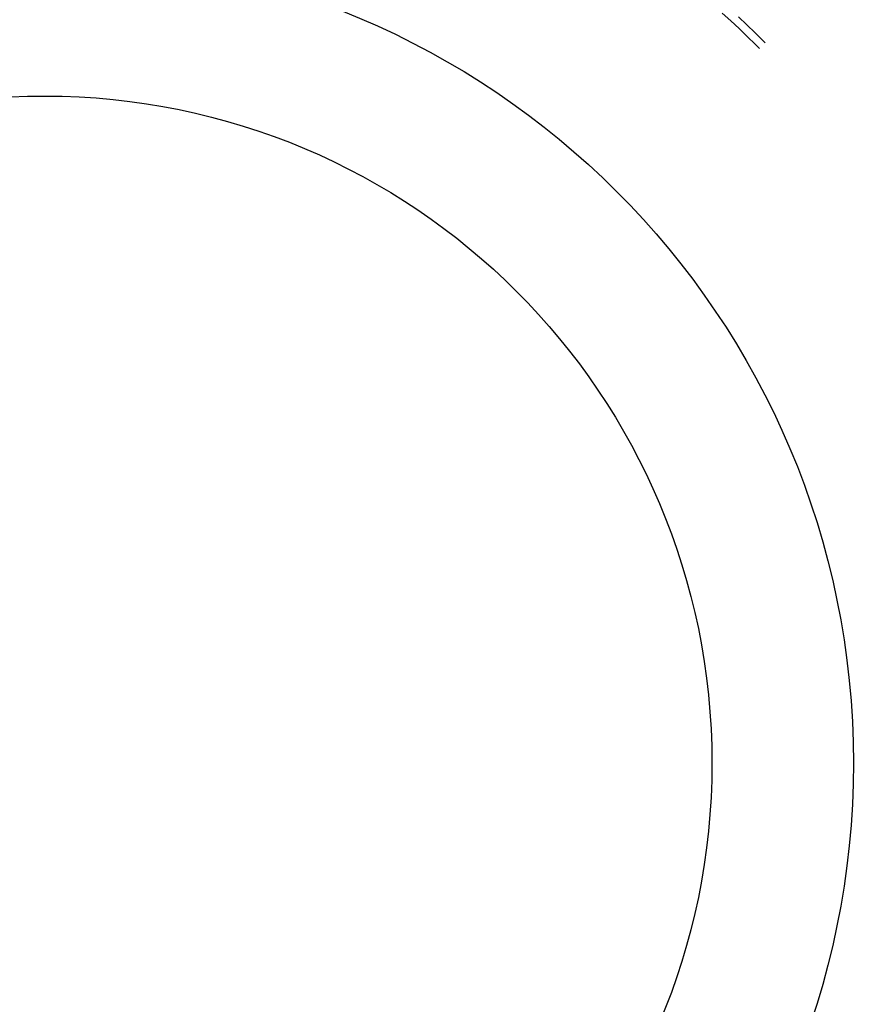
# Model space of a CAD drawing. Units: millimetres. Extents: x 0 to 841, y 0 to 594.
# Drawn here: x 655 to 658, y 437 to 441 of the extents above; entities that cross this region are included whole.
import ezdxf

# ---------------------------------------------------------------- set-up
doc = ezdxf.new("R2010")
doc.units = ezdxf.units.MM
doc.layers.add('SLD-0', color=179, linetype='Continuous')

msp = doc.modelspace()

# ---------------------------------------------------------------- linework, layer by layer
at = {"layer": 'SLD-0'}
for p, q in [((657.4096, 441.1492), (657.3783, 441.1778)), ((657.4406, 441.1203), (657.4096, 441.1492)), ((657.4692, 441.1345), (657.4382, 441.1636)), ((657.4712, 441.091), (657.4406, 441.1203)), ((657.4999, 441.105), (657.4692, 441.1345)), ((657.5015, 441.0614), (657.4712, 441.091)), ((657.5302, 441.0751), (657.4999, 441.105)), ((657.5377, 441.0676), (657.5302, 441.0751)), ((657.5165, 441.0464), (657.5015, 441.0614))]:
    msp.add_line(p, q, dxfattribs=at)
for radius in [6, 3, 2.475]:
    msp.add_circle((654.8649, 438.3948), radius, dxfattribs=at)

doc.saveas('drawing.dxf')
